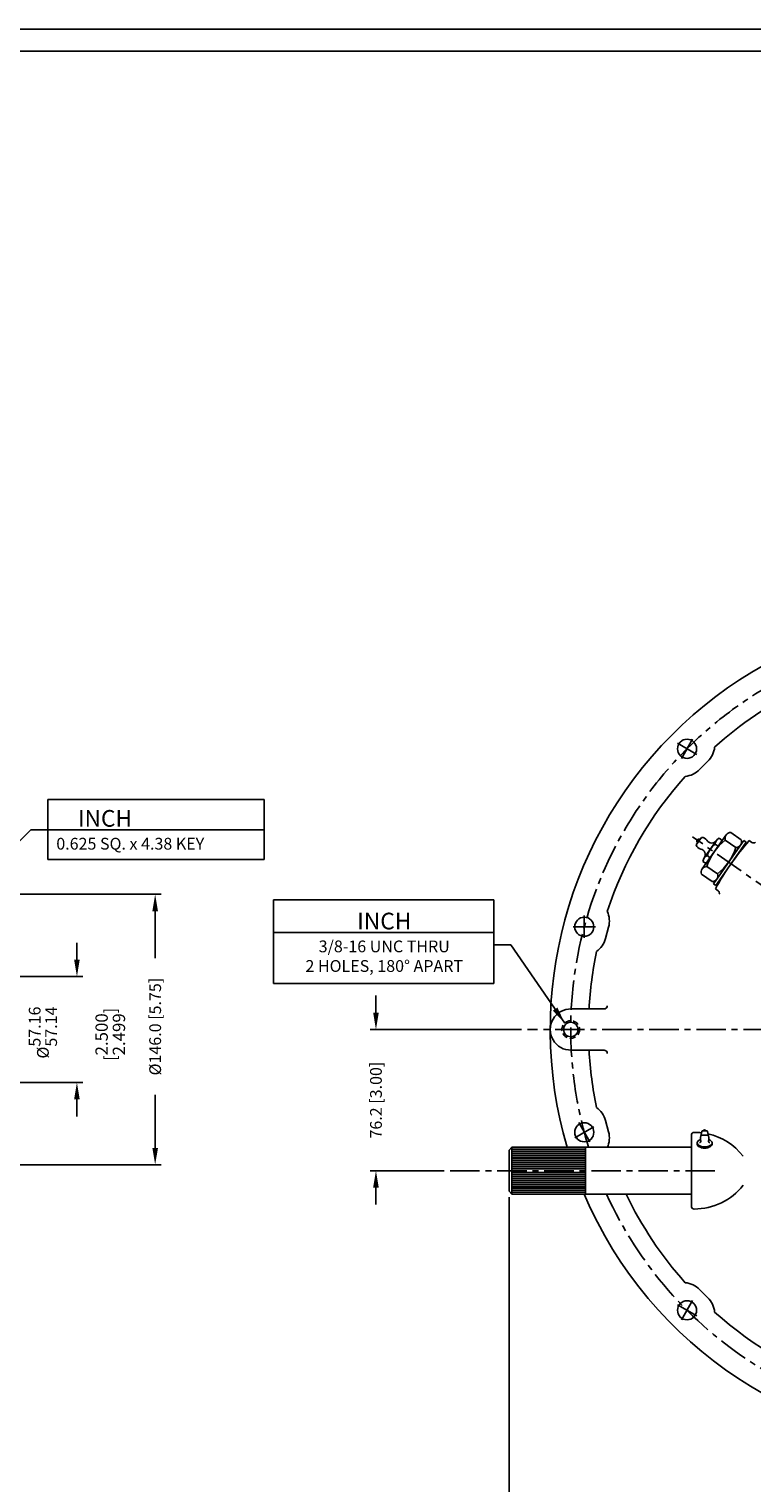
# Model space of a CAD drawing. Extents: x 0 to 8316, y -1888 to 4843.
# Drawn here: x 785 to 1175, y 403 to 1188 of the extents above; entities that cross this region are included whole.
import ezdxf

# ---------------------------------------------------------------- set-up
doc = ezdxf.new("R2010")
doc.units = 0
doc.header["$LTSCALE"] = 12.7
doc.header["$MEASUREMENT"] = 0
doc.linetypes.add('CENTER', pattern=[2, 1.25, -0.25, 0.25, -0.25])
doc.linetypes.add('HIDDEN', pattern=[0.375, 0.25, -0.125])
doc.layers.get('DEFPOINTS').update_dxf_attribs({"linetype": 'CONTINUOUS'})
for name, color, linetype in [('001-MAT', 4, 'CONTINUOUS'), ('CENTER', 2, 'CENTER'), ('DIM', 2, 'CONTINUOUS'), ('HIDDEN', 2, 'HIDDEN'), ('OBJECT', 1, 'CONTINUOUS')]:
    doc.layers.add(name, color=color, linetype=linetype)
doc.dimstyles.get("Standard").update_dxf_attribs({"dimtxt": 0.18, "dimasz": 0.18, "dimexe": 0.18, "dimexo": 0.0625, "dimgap": 0.09, "dimtad": 0, "dimtih": 1, "dimtoh": 1, "dimdec": 4, "dimzin": 0, "dimdsep": 46, "dimtxsty": 'Standard', "dimcen": 0.09, "dimadec": 0, "dimazin": 0, "dimtfac": 1, "dimtdec": 4, "dimtofl": 0, "dimtmove": 0, "dimatfit": 3, "dimfxl": 0, "dimtolj": 1, "dimtzin": 0, "dimarcsym": 0})

# ---------------------------------------------------------------- blocks, each defined once
blk = doc.blocks.new('*D24')
at = {"layer": 'DEFPOINTS', "color": 0}
for p in [(769.73, 676.54), (810.53, 676.54), (768.21, 619.39)]:
    blk.add_point(p, dxfattribs=at)
at = {"layer": 'DIM', "color": 0, "lineweight": -2}
for p, q in [((810.53, 685.69), (810.53, 694.83)), ((772.91, 676.54), (813.71, 676.54)), ((771.38, 619.39), (813.71, 619.39)), ((810.53, 610.25), (810.53, 601.11))]:
    blk.add_line(p, q, dxfattribs=at)
at = {"layer": 'DIM', "color": 0}
for points in [[(809.01, 685.69), (812.05, 685.69), (810.53, 676.54)], [(809.01, 610.25), (812.05, 610.25), (810.53, 619.39)]]:
    blk.add_solid(points, dxfattribs=at)
at = {"layer": 'DIM', "color": 0, "insert": (810.53, 645.37), "char_height": 6.35, "attachment_point": 5, "rotation": 90}
blk.add_mtext('\\A1;\\A1; %%C\\S57.16^ 57.14;\\P\\P[{\\H1.05x;\\S2.500^ 2.499;}]', dxfattribs=at)
blk = doc.blocks.new('*D25')
at = {"layer": 'DEFPOINTS', "color": 0}
for p in [(552.5, 720.99), (852.77, 720.99), (560.13, 574.97)]:
    blk.add_point(p, dxfattribs=at)
at = {"layer": 'DIM', "color": 0, "lineweight": -2}
for p, q in [((555.67, 720.99), (855.95, 720.99)), ((852.77, 711.84), (852.77, 686.41)), ((852.77, 584.11), (852.77, 612.7)), ((563.31, 574.97), (855.95, 574.97))]:
    blk.add_line(p, q, dxfattribs=at)
at = {"layer": 'DIM', "color": 0}
for points in [[(851.25, 711.84), (854.3, 711.84), (852.77, 720.99)], [(851.25, 584.11), (854.3, 584.11), (852.77, 574.97)]]:
    blk.add_solid(points, dxfattribs=at)
at = {"layer": 'DIM', "color": 0, "insert": (852.77, 649.55), "char_height": 6.35, "attachment_point": 5, "rotation": 90}
blk.add_mtext('\\A1;%%C146.0 [5.75]', dxfattribs=at)
blk = doc.blocks.new('*D30')
at = {"layer": 'DEFPOINTS', "color": 0}
for p in [(971.96, 647.97), (1053.79, 647.97), (1012.06, 571.77)]:
    blk.add_point(p, dxfattribs=at)
at = {"layer": 'DIM', "color": 0, "lineweight": -2}
for p, q in [((971.96, 657.11), (971.96, 666.26)), ((1050.62, 647.97), (968.79, 647.97)), ((1008.88, 571.77), (968.79, 571.77)), ((971.96, 562.62), (971.96, 553.48))]:
    blk.add_line(p, q, dxfattribs=at)
at = {"layer": 'DIM', "color": 0}
for points in [[(970.44, 657.11), (973.49, 657.11), (971.96, 647.97)], [(970.44, 562.62), (973.49, 562.62), (971.96, 571.77)]]:
    blk.add_solid(points, dxfattribs=at)
at = {"layer": 'DIM', "color": 0, "insert": (971.96, 609.87), "char_height": 6.35, "attachment_point": 5, "rotation": 90}
blk.add_mtext('\\A1;76.2 [3.00]', dxfattribs=at)
blk = doc.blocks.new('*D31')
at = {"layer": 'DEFPOINTS', "color": 0}
for p in [(1043.81, 560.67), (1291.46, 410.47), (1043.81, 385.32)]:
    blk.add_point(p, dxfattribs=at)
at = {"layer": 'DIM', "color": 0, "lineweight": -2}
for p, q in [((1043.81, 557.49), (1043.81, 382.14)), ((1291.46, 407.29), (1291.46, 382.14)), ((1052.95, 385.32), (1132.37, 385.32)), ((1282.31, 385.32), (1202.89, 385.32))]:
    blk.add_line(p, q, dxfattribs=at)
at = {"layer": 'DIM', "color": 0}
for points in [[(1052.95, 386.84), (1052.95, 383.79), (1043.81, 385.32)], [(1282.31, 386.84), (1282.31, 383.79), (1291.46, 385.32)]]:
    blk.add_solid(points, dxfattribs=at)
at = {"layer": 'DIM', "color": 0, "insert": (1167.63, 385.32), "char_height": 6.35, "attachment_point": 5}
blk.add_mtext('\\A1;247.7 [9.75]', dxfattribs=at)

msp = doc.modelspace()

# ---------------------------------------------------------------- linework, layer by layer
at = {"layer": '001-MAT', "color": 1}
msp.add_lwpolyline([(0, 0), (1682, 0), (1682, 1188), (0, 1188)], close=True, dxfattribs=at)
at = {"layer": '001-MAT', "color": 4}
msp.add_lwpolyline([(12, 12), (1670, 12), (1670, 1176), (12, 1176)], close=True, dxfattribs=at)
at = {"layer": 'CENTER'}
for p, q in [((1145.1097, 796.5113), (1134.7174, 802.5113)), ((1136.9135, 794.3151), (1142.9135, 804.7074)), ((1190.0241, 718.9928), (1142.8072, 752.0544)), ((1084.4455, 697.4375), (1084.4455, 709.4375)), ((1090.4455, 703.4375), (1078.4455, 703.4375)), ((1541.8162, 647.9697), (1053.795, 647.9697)), ((1087.4457, 587.3051), (1081.4457, 597.6974)), ((1089.6418, 595.5012), (1079.2495, 589.5012)), ((1012.0557, 571.7688), (1154.9307, 571.7693)), ((1145.1101, 493.4276), (1134.7178, 499.4276)), ((1142.914, 501.6238), (1136.914, 491.2315))]:
    msp.add_line(p, q, dxfattribs=at)
for start, end in [(342.7611598, 197.2388402), (204.5039236, 335.4960764)]:
    msp.add_arc((1291.4556, 647.9697), 214.3125, start, end, dxfattribs=at)
at = {"layer": 'DIM'}
for p, q in [((911.5638, 772.2267), (794.8255, 772.2267)), ((794.8255, 772.2267), (794.8255, 739.8017)), ((911.5638, 739.8017), (911.5638, 772.2267)), ((794.8255, 755.7722), (911.5638, 755.7722)), ((794.8255, 739.8017), (911.5638, 739.8017)), ((916.6086, 672.8927), (916.6086, 717.8964)), ((916.6086, 717.8964), (1035.6061, 717.8964)), ((1035.6061, 717.8964), (1035.6061, 672.8927)), ((1035.6061, 700.4323), (916.6086, 700.4323)), ((1035.6061, 672.8927), (916.6086, 672.8927))]:
    msp.add_line(p, q, dxfattribs=at)
at = {"layer": 'HIDDEN'}
msp.add_circle((1077.1431, 647.9697), 4.7625, dxfattribs=at)
at = {"layer": 'OBJECT'}
for p, q in [((1146.6654, 788.2694), (1151.1556, 792.7595)), ((1169.214, 750.3549), (1163.4978, 754.3573)), ((1144.841, 747.6522), (1147.6395, 751.649)), ((1160.995, 753.0091), (1148.1307, 734.637)), ((1149.2042, 740.5985), (1155.7602, 749.9614)), ((1158.9335, 750.065), (1150.1922, 737.5811)), ((1170.5602, 750.0634), (1154.1703, 726.6561)), ((1156.7482, 746.944), (1155.0836, 748.1095)), ((1171.871, 749.1455), (1155.4811, 725.7382)), ((1155.9331, 729.1737), (1168.7971, 747.5454)), ((1158.9335, 750.065), (1157.269, 751.2305)), ((1166.3002, 746.1936), (1160.5841, 750.196)), ((1171.871, 749.1455), (1170.5602, 750.0634)), ((1174.9428, 748.9297), (1173.445, 749.9786)), ((1150.1922, 737.5811), (1148.5277, 738.7466)), ((1152.3775, 740.7021), (1150.713, 741.8676)), ((1153.4359, 727.8215), (1147.7198, 731.8239)), ((1156.3497, 731.9828), (1150.6335, 735.9852)), ((1155.4811, 725.7382), (1154.1703, 726.6561)), ((1156.7318, 722.9245), (1155.234, 723.9733)), ((1095.9138, 697.0777), (1097.5573, 703.2113)), ((1077.4312, 659.0785), (1095.1059, 659.0785)), ((1077.4312, 636.8609), (1095.1059, 636.8609)), ((1097.5574, 592.7275), (1095.9139, 598.8612)), ((1142.2307, 590.9289), (1142.2307, 552.5972)), ((1147.2413, 589.6053), (1147.8576, 592.8441)), ((1151.3316, 590.9583), (1147.4988, 590.9583)), ((1149.4152, 593.3707), (1148.4939, 593.3707)), ((1149.4152, 593.3707), (1150.3364, 593.3707)), ((1151.589, 589.6053), (1150.9727, 592.8441)), ((1045.3932, 584.457), (1043.8057, 582.8695)), ((1043.8057, 582.8695), (1043.8057, 560.6699)), ((1045.3932, 584.457), (1045.3932, 559.0824)), ((1045.3932, 584.457), (1142.2307, 584.457)), ((1045.3932, 583.397), (1085.0807, 583.397)), ((1045.3932, 582.337), (1085.0807, 582.337)), ((1045.3932, 581.277), (1085.0807, 581.277)), ((1085.0807, 584.457), (1085.0807, 559.0824)), ((1045.3932, 580.217), (1085.0807, 580.217)), ((1045.3932, 579.157), (1085.0807, 579.157)), ((1045.3932, 578.097), (1085.0807, 578.097)), ((1045.3932, 577.037), (1085.0807, 577.037)), ((1045.3932, 575.977), (1085.0807, 575.977)), ((1045.3932, 574.917), (1085.0807, 574.917)), ((1045.3932, 573.857), (1085.0807, 573.857)), ((1045.3932, 572.797), (1085.0807, 572.797)), ((1045.3932, 570.7424), (1085.0807, 570.7424)), ((1045.3932, 569.6824), (1085.0807, 569.6824)), ((1045.3932, 568.6224), (1085.0807, 568.6224)), ((1045.3932, 567.5624), (1085.0807, 567.5624)), ((1045.3932, 566.5024), (1085.0807, 566.5024)), ((1045.3932, 565.4424), (1085.0807, 565.4424)), ((1043.8057, 560.6699), (1045.3932, 559.0824)), ((1045.3932, 564.3824), (1085.0807, 564.3824)), ((1045.3932, 563.3224), (1085.0807, 563.3224)), ((1045.3932, 562.2624), (1085.0807, 562.2624)), ((1045.3932, 561.2024), (1085.0807, 561.2024)), ((1045.3932, 560.1424), (1085.0807, 560.1424)), ((1045.3932, 559.0824), (1142.2307, 559.0824)), ((1151.1559, 503.1795), (1146.6658, 507.6696))]:
    msp.add_line(p, q, dxfattribs=at)
for points in [[(1145.3151, 586.488, -0.1489612), (1145.5878, 587.383, -0.10709004), (1146.516, 588.2758, -0.03787232), (1147.1261, 588.591, -0.06260033)], [(1151.7042, 588.591, -0.03787232), (1152.3144, 588.2758, -0.10709004), (1153.2426, 587.3831, -0.1489612), (1153.5153, 586.488, -0.1489612), (1153.2426, 585.593, -0.10709004), (1152.3144, 584.7002, -0.07576751), (1151.0551, 584.1658, -0.06260033), (1149.4152, 583.9597, -0.06260033), (1147.7753, 584.1658, -0.07576751), (1146.516, 584.7002, -0.10709004), (1145.5878, 585.593, -0.1489612), (1145.3151, 586.488, -0.1489612)], [(1153.4807, 586.8193, -0.09619402), (1153.2426, 586.2556, -0.10709004), (1152.3144, 585.3629, -0.07576751), (1151.0551, 584.8285, -0.06260033), (1149.4152, 584.6223, -0.06260033), (1147.7753, 584.8285, -0.07576751), (1146.516, 585.3628, -0.10709004), (1145.5878, 586.2556, -0.09619402), (1145.3496, 586.8193, -0.1489612)]]:
    msp.add_lwpolyline(points, format="xyb", dxfattribs=at)
for centre, radius in [((1139.9135, 799.5113), 5.1587), ((1084.4455, 703.4375), 5.1587), ((1077.1431, 647.9697), 3.9688), ((1084.4457, 592.5012), 5.1587), ((1139.914, 496.4276), 5.1587)]:
    msp.add_circle(centre, radius, dxfattribs=at)
for centre, radius, start, end in [((1291.4556, 647.9697), 225.425, 6.6658808, 196.3644677), ((1291.4556, 647.9697), 204.7558, 116.2271097, 131.8633433), ((1142.1753, 801.7397), 12.7, 315.0000781, 354.2130878), ((1137.6852, 797.2496), 12.7, 275.7870503, 315.0000781), ((1291.4556, 647.9697), 204.7558, 138.1367999, 161.8633445), ((1163.5958, 751.188), 3.175, 91.8698977, 198.1301024), ((1147.9048, 748.4851), 3.175, 195.2081805, 259.0903544), ((1146.2402, 749.6506), 1.016, 55, 235), ((1147.9048, 748.4851), 3.175, 30.9096456, 94.7918195), ((1179.348, 726.4683), 30.2571, 128.3406868, 161.6593132), ((1153.244, 751.6817), 3.048, 210.9096456, 325.2834447), ((1164.3939, 736.9393), 14.5415, 129.8107133, 160.1892867), ((1158.8941, 747.7669), 3.8259, 115.1371656, 174.8628344), ((1291.4556, 647.9697), 155.99, 139.1589337, 150.8410663), ((1137.5801, 755.7144), 30.2571, 308.3406868, 341.6593132), ((1166.1966, 749.3669), 3.175, 271.8698976, 18.1301024), ((1175.8147, 750.1747), 1.52, 234.9941815, 318.5226592), ((1146.727, 742.3745), 3.048, 324.7165553, 79.0903544), ((1152.3382, 738.404), 3.8259, 115.1371656, 174.8628344), ((1150.7315, 732.8159), 3.175, 91.8698976, 198.1301024), ((1153.3323, 730.9948), 3.175, 271.8698976, 18.1301024), ((1155.86, 721.6794), 1.52, 331.4715223, 55), ((1085.29, 706.4983), 12.7, 345.0000781, 24.2131536), ((1083.6465, 700.3647), 12.7, 305.7869959, 345.0000781), ((1291.4556, 647.9697), 204.7558, 168.1368069, 176.8899628), ((1095.1059, 660.8311), 1.7526, 270, 0), ((1077.1431, 647.9697), 11.1125, 88.5143874, 271.4856126), ((1291.4556, 647.9697), 204.7558, 183.1100372, 191.8633492), ((1095.1059, 635.1083), 1.7526, 0, 90), ((1083.6467, 595.5742), 12.7, 15.0000781, 54.2131602), ((1085.2902, 589.4405), 12.7, 335.7870025, 15.0000781), ((1143.7507, 590.9289), 1.52, 90.2773849, 180.000087), ((1143.9048, 559.0925), 33.3567, 83.3971461, 90.2773849), ((1149.8168, 588.7991), 2.6988, 162.6178135, 201.1048228), ((1148.4939, 592.723), 0.6477, 90.0001741, 169.225814), ((1149.3993, 593.2743), 0.5445, 10.2045592, 169.7957889), ((1150.3364, 592.723), 0.6477, 10.7745343, 90.0001741), ((1143.9048, 559.0925), 33.3567, 38.0403815, 77.3644043), ((1146.6948, 587.5941), 0.6477, 270.0001739, 21.1048229), ((1291.4556, 647.9697), 225.425, 203.2229387, 336.7770613), ((1291.4556, 647.9697), 204.7558, 205.728918, 221.8633562), ((1143.9048, 584.4469), 33.3567, 269.7226151, 321.9596185), ((1143.7507, 552.6105), 1.52, 179.999913, 269.7226151), ((1137.6856, 498.6894), 12.7, 45.0000781, 84.2131058), ((1142.1757, 494.1992), 12.7, 5.7870683, 45.0000781), ((1291.4556, 647.9697), 204.7558, 228.1368128, 251.8633635)]:
    msp.add_arc(centre, radius, start, end, dxfattribs=at)
at = {"layer": 'OBJECT', "extrusion": (-9.08197e-17, 8.21546e-17, -1)}
for centre, radius, start, end in [((-1149.0135, 588.7991), 2.6988, 162.6174654, 201.1044747), ((-1152.1355, 587.5941), 0.6477, 269.9998259, 21.1044748)]:
    msp.add_arc(centre, radius, start, end, dxfattribs=at)

# ---------------------------------------------------------------- texts
at = {"layer": 'DIM'}
for s, insert, char_height, attachment_point in [('      \\H9;INCH\\P\\H6.35;0.625 SQ. x 4.38 KEY', (799.3975, 755.7722), 6.35, 4), ('INCH      \\P\\H6.35;3/8-16 UNC THRU\\P2 HOLES, 180° APART', (976.4435, 695.0587), 9, 5)]:
    msp.add_mtext(s, dxfattribs=dict(at, insert=insert, char_height=char_height, attachment_point=attachment_point))

# ---------------------------------------------------------------- dimensions: what is measured, and where the dimension line sits
dim = msp.add_linear_dim(base=(852.7745, 720.9883), p1=(560.1313, 574.9697), p2=(552.4995, 720.9883), angle=90, dimstyle='Standard', override={"dimscale": 50.8, "dimtxt": 0.125, "dimexe": 0.0625, "dimtih": 0, "dimtoh": 0, "dimdec": 1, "dimpost": '%%C<>', "dimcen": 0, "dimtdec": 1, "dimatfit": 1}, dxfattribs=at)
dim.commit()
dim.dimension.update_dxf_attribs({"geometry": '*D25', "text_midpoint": (852.7745, 649.5547), "dimtype": 160})
dim = msp.add_linear_dim(base=(810.5304, 676.5447), p1=(768.2092, 619.3947), p2=(769.7332, 676.5447), angle=90, text='\\A1;<>\\P\\P[{\\H1.05x;\\S2.500^ 2.499;}]', dimstyle='Standard', override={"dimscale": 50.8, "dimtxt": 0.125, "dimexe": 0.0625, "dimtih": 0, "dimtoh": 0, "dimdec": 3, "dimpost": ' %%C<>', "dimcen": 0, "dimlim": 1, "dimtp": 0.0127, "dimtm": 0.0127, "dimtdec": 2, "dimatfit": 1}, dxfattribs=at)
dim.commit()
dim.dimension.update_dxf_attribs({"geometry": '*D24', "text_midpoint": (810.5304, 645.3675), "dimtype": 160})
dim = msp.add_linear_dim(base=(971.965, 647.9697), p1=(1012.0557, 571.7688), p2=(1053.795, 647.9697), angle=90, dimstyle='Standard', override={"dimscale": 50.8, "dimtxt": 0.125, "dimexe": 0.0625, "dimtih": 0, "dimtoh": 0, "dimdec": 1, "dimcen": 0, "dimtdec": 1, "dimatfit": 1}, dxfattribs=at)
dim.commit()
dim.dimension.update_dxf_attribs({"geometry": '*D30', "text_midpoint": (971.965, 609.8693)})
dim = msp.add_linear_dim(base=(1043.8057, 385.317), p1=(1291.4559, 410.4697), p2=(1043.8057, 560.6699), dimstyle='Standard', override={"dimscale": 50.8, "dimtxt": 0.125, "dimexe": 0.0625, "dimtih": 0, "dimtoh": 0, "dimdec": 1, "dimcen": 0, "dimtdec": 1, "dimatfit": 1}, dxfattribs=at)
dim.commit()
dim.dimension.update_dxf_attribs({"geometry": '*D31', "text_midpoint": (1167.6308, 385.317)})

# ---------------------------------------------------------------- leaders
at = {"layer": 'DIM', "annotation_type": 0, "has_hookline": 1}
for points, hookline_direction, text_width in [([(713.4477, 683.2884), (785.6815, 755.7722), (794.8255, 755.7722)], 0, 111.125), ([(1073.8851, 651.4434), (1044.7501, 693.7153), (1035.6061, 693.7153)], 1, 110.0667)]:
    msp.add_leader(points, dimstyle='Standard', override={"dimscale": 50.8, "dimtxt": 0.125, "dimexe": 0.0625, "dimtih": 0, "dimtoh": 0, "dimdec": 2, "dimcen": 0, "dimtdec": 2}, dxfattribs=dict(at, hookline_direction=hookline_direction, text_width=text_width))

doc.saveas('drawing.dxf')
